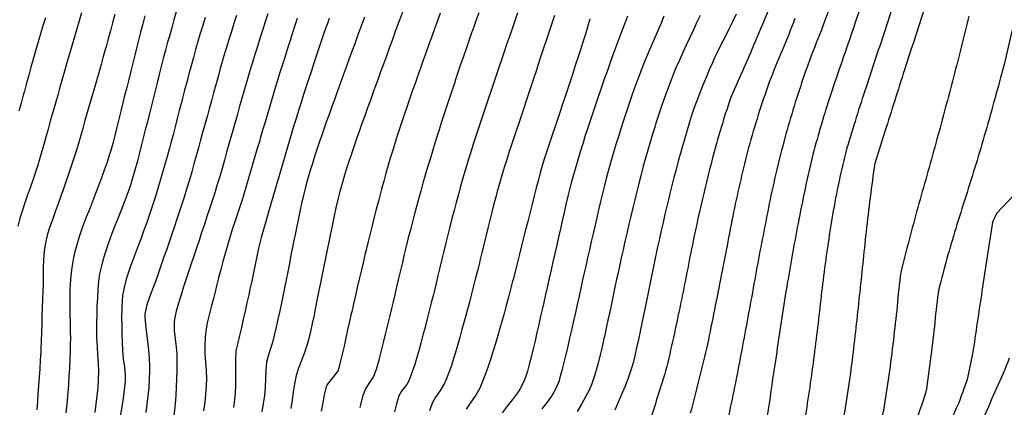
# Model space of a CAD drawing. Extents: x 324632 to 329332, y 1213083 to 1216682.
# Drawn here: x 328027 to 328263, y 1214245 to 1214338 of the extents above; entities that cross this region are included whole.
import ezdxf

# ---------------------------------------------------------------- set-up
doc = ezdxf.new("R2010")
doc.units = 0
doc.header["$LTSCALE"] = 100
doc.header["$MEASUREMENT"] = 0
doc.layers.add('CON-INDEX', color=20, linetype='CONTINUOUS')
doc.layers.add('CON-INTER', color=40, linetype='CONTINUOUS')

msp = doc.modelspace()

# ---------------------------------------------------------------- linework, layer by layer
at = {"layer": 'CON-INDEX', "color": 20, "linetype": 'Continuous', "flags": 128}
for points, elevation in [([(328209.76, 1214348.1, -0.008777), (328203.55, 1214332.95, -0.002316), (328200.42, 1214325.72, 0.015107), (328197.3, 1214318.49, 0.019382), (328192.56, 1214302.19, 0.010131), (328188.81, 1214285.99, 0.003722), (328187.31, 1214278.51, -0.002381), (328185.82, 1214271.02, -0.008146), (328182.3, 1214255.05, -0.010228), (328179.88, 1214247.14, 0.004455), (328177.45, 1214239.24, 0.012446)], 5180), ([(328244.4, 1214342.04, -0.004165), (328241.81, 1214334.03, 0.000761), (328239.21, 1214326.02, 0.0007), (328236.87, 1214318.64, 0.000277), (328234.53, 1214311.26), (328232.11, 1214303.63, 0.010765), (328230.01, 1214287.28, 0.002761), (328229.2, 1214279.62, -0.000899), (328228.39, 1214271.97, -0.003083), (328226.65, 1214256.58, -0.017246), (328224.05, 1214240.05, -0.020006)], 5190)]:
    msp.add_lwpolyline(points, format="xyb", dxfattribs=dict(at, elevation=elevation))
for points, elevation in [([(328042.22, 1214339.67), (328041.65, 1214337.75), (328041.08, 1214335.84), (328040.52, 1214333.92), (328039.96, 1214332), (328039.4, 1214330.07), (328039.26, 1214329.57), (328038.7, 1214327.64), (328038.16, 1214325.72), (328037.61, 1214323.8), (328037.06, 1214321.87), (328036.52, 1214319.95), (328035.97, 1214318.02), (328035.43, 1214316.1), (328035.3, 1214315.65), (328034.75, 1214313.72), (328034.22, 1214311.8), (328033.68, 1214309.87), (328033.14, 1214307.94), (328032.58, 1214306.02), (328032.01, 1214304.11), (328031.81, 1214303.44), (328031.2, 1214301.54), (328030.56, 1214299.64), (328029.91, 1214297.75), (328029.25, 1214295.86), (328028.6, 1214293.97), (328028.1, 1214292.44), (328027.45, 1214290.53), (328027, 1214288.59)], 5140), ([(328119.01, 1214339.79), (328118.33, 1214337.91), (328117.64, 1214336.03), (328117.24, 1214334.91), (328116.55, 1214333.03), (328115.87, 1214331.15), (328115.19, 1214329.27), (328114.5, 1214327.39), (328113.82, 1214325.51), (328113.14, 1214323.63), (328112.46, 1214321.75), (328112.06, 1214320.66), (328111.38, 1214318.78), (328110.69, 1214316.9), (328110, 1214315.02), (328109.32, 1214313.14), (328108.65, 1214311.26), (328108.12, 1214309.72), (328107.46, 1214307.83), (328106.81, 1214305.94), (328106.17, 1214304.04), (328105.55, 1214302.14), (328104.97, 1214300.23), (328104.57, 1214298.85), (328104.06, 1214296.92), (328103.58, 1214294.98), (328103.13, 1214293.03), (328102.7, 1214291.08), (328102.28, 1214289.12), (328101.86, 1214287.16), (328101.79, 1214286.86), (328101.38, 1214284.9), (328100.98, 1214282.94), (328100.6, 1214280.98), (328100.21, 1214279.02), (328099.83, 1214277.05), (328099.44, 1214275.09), (328099.05, 1214273.2), (328098.65, 1214271.24), (328098.26, 1214269.28), (328097.87, 1214267.31), (328097.46, 1214265.35), (328097.03, 1214263.4), (328096.56, 1214261.46), (328096.26, 1214260.28), (328095.63, 1214258.38), (328094.87, 1214256.52), (328094.14, 1214254.65), (328093.62, 1214252.89), (328093.22, 1214250.94), (328092.89, 1214248.97), (328092.62, 1214246.99), (328092.36, 1214245)], 5160), ([(328079.32, 1214339), (328078.71, 1214337.09), (328078.1, 1214335.18), (328077.51, 1214333.28), (328076.92, 1214331.36), (328076.55, 1214330.13), (328075.99, 1214328.21), (328075.44, 1214326.29), (328074.9, 1214324.36), (328074.36, 1214322.43), (328073.84, 1214320.5), (328073.31, 1214318.57), (328072.78, 1214316.65), (328072.34, 1214315.07), (328071.8, 1214313.15), (328071.27, 1214311.22), (328070.74, 1214309.29), (328070.21, 1214307.36), (328069.68, 1214305.43), (328069.13, 1214303.51), (328068.59, 1214301.58), (328068.03, 1214299.66), (328067.36, 1214297.46), (328066.77, 1214295.55), (328066.16, 1214293.65), (328065.54, 1214291.75), (328064.91, 1214289.85), (328064.48, 1214288.57), (328063.84, 1214286.67), (328063.19, 1214284.78), (328062.54, 1214282.89), (328061.87, 1214281.01), (328061.21, 1214279.12), (328060.55, 1214277.23), (328059.91, 1214275.42), (328059.22, 1214273.54), (328058.52, 1214271.66), (328057.88, 1214269.77), (328057.41, 1214267.62), (328057.4, 1214267.01), (328057.54, 1214265.02), (328057.75, 1214263.03), (328057.99, 1214261.03), (328058.23, 1214259.04), (328058.42, 1214257.05), (328058.51, 1214255.05), (328058.51, 1214254.01), (328058.44, 1214252.02), (328058.3, 1214250.03), (328058.12, 1214248.04), (328057.89, 1214246.04), (328057.63, 1214244.05)], 5150), ([(328163.91, 1214338.12), (328163.32, 1214336.21), (328162.74, 1214334.29), (328162.14, 1214332.38), (328161.64, 1214330.82), (328161.03, 1214328.91), (328160.41, 1214327.01), (328159.79, 1214325.11), (328159.15, 1214323.22), (328158.52, 1214321.32), (328157.89, 1214319.42), (328157.25, 1214317.52), (328156.76, 1214316.04), (328156.13, 1214314.14), (328155.48, 1214312.25), (328154.84, 1214310.35), (328154.2, 1214308.46), (328153.58, 1214306.56), (328152.97, 1214304.65), (328152.65, 1214303.57), (328152.09, 1214301.65), (328151.57, 1214299.72), (328151.06, 1214297.79), (328150.57, 1214295.85), (328150.08, 1214293.91), (328149.58, 1214291.97), (328149.5, 1214291.65), (328149.01, 1214289.71), (328148.52, 1214287.77), (328148.03, 1214285.83), (328147.55, 1214283.89), (328147.06, 1214281.95), (328146.58, 1214280.01), (328146.08, 1214278.07), (328145.59, 1214276.13), (328145.41, 1214275.47), (328144.91, 1214273.53), (328144.41, 1214271.6), (328143.9, 1214269.66), (328143.39, 1214267.73), (328142.86, 1214265.8), (328142.3, 1214263.88), (328141.87, 1214262.43), (328141.28, 1214260.52), (328140.69, 1214258.6), (328140.08, 1214256.69), (328139.44, 1214254.79), (328138.77, 1214252.91), (328138.05, 1214251.05), (328137.57, 1214249.91), (328136.58, 1214248.18), (328135.39, 1214246.55), (328134.29, 1214244.88)], 5170)]:
    msp.add_lwpolyline(points, dxfattribs=dict(at, elevation=elevation))
at = {"layer": 'CON-INTER', "color": 40, "linetype": 'Continuous', "flags": 128}
for points, elevation in [([(328240.08, 1214353.56, -0.009992), (328235.21, 1214337.57, -0.003071), (328232.6, 1214329.71, 0.001982), (328229.99, 1214321.85, 0.006294), (328225.41, 1214307.31, 0.019988), (328221.98, 1214291.31, 0.009636), (328219.71, 1214275.71, 0.00329), (328218.83, 1214268.18, -0.002697), (328217.94, 1214260.65, -0.007781), (328215.79, 1214245.31, -0.018583), (328212.92, 1214230.56, -0.008021), (328207.69, 1214215.3, -0.002295), (328204.9, 1214207.59, 0.010561), (328202.1, 1214199.89, 0.009197), (328197.74, 1214183.72, 0.002942), (328195.74, 1214175.53, -0.007145), (328193.74, 1214167.35, -0.011263), (328189.24, 1214152.49, -0.005157), (328186.57, 1214144.81, 0.000294), (328183.9, 1214137.13, 0.000986), (328178.99, 1214122.93, 0.00469), (328174.22, 1214108.08, 0.005635), (328169.52, 1214092.57, 0.002771), (328165.59, 1214077.88, 0.00289)], 5188), ([(328232.04, 1214350.87, -0.001121), (328227.04, 1214336.19, -0.00031), (328224.29, 1214328.17, 0.005647), (328221.54, 1214320.15, 0.012857), (328217.27, 1214305.76, 0.012272), (328213.73, 1214289.23, 0.006936), (328211, 1214274.04, 0.00118), (328208.45, 1214257.42, 0.000304), (328207.27, 1214249.62, -0.012179), (328206.1, 1214241.83, -0.02131)], 5186), ([(328221.39, 1214341.16, -0.008442), (328218.46, 1214333.43, 0.007348), (328215.53, 1214325.69, 0.015117), (328210.83, 1214310.72, 0.014134), (328207.02, 1214294.97, 0.003339), (328204.08, 1214279.75, 0.001012), (328202.63, 1214271.83, -0.000942), (328201.17, 1214263.92, -0.003202), (328198.15, 1214248.22, -0.013521), (328194.38, 1214232.4, -0.008313)], 5184), ([(328254.62, 1214338.82, -0.005189), (328250.68, 1214323.31, -0.00305), (328246.71, 1214308.46, -0.00172), (328244.55, 1214300.75, 0.002365), (328242.38, 1214293.04, 0.00834), (328238.34, 1214277.57, 0.018196), (328237.44, 1214269.46, -0.003388), (328236.53, 1214261.34, -0.01216), (328234.19, 1214244.59, -0.016876), (328229.14, 1214229.15, -0.009623), (328223.72, 1214214.63, -0.004686), (328220.72, 1214207.41, 0.002775), (328217.71, 1214200.19, 0.008732), (328212.03, 1214185.64, 0.01592), (328207.46, 1214170.23, 0.00633), (328205.58, 1214162.46, -0.007226), (328203.7, 1214154.69, -0.014853), (328198.73, 1214138.47, -0.006845), (328195.94, 1214130.91, 0.009012), (328193.15, 1214123.35, 0.018174), (328188.89, 1214108.71, 0.016992), (328185.68, 1214093.19, 0.007163), (328184.56, 1214085.53, -0.007196), (328183.43, 1214077.87, -0.007222)], 5192), ([(328212.99, 1214338.27, -0.006173), (328209.92, 1214330.66, 0.009687), (328206.84, 1214323.04, 0.01954), (328201.88, 1214307.4, 0.012208), (328198.29, 1214291.98, 0.004659), (328196.72, 1214283.91, -0.00063), (328195.14, 1214275.85, -0.002344), (328191.84, 1214259.34, -0.004449), (328187.94, 1214243.88, -0.001325)], 5182), ([(328264.99, 1214335.55, -0.014518), (328260.81, 1214319.09, -0.006635), (328256.26, 1214303.34, -0.002766), (328253.86, 1214295.7, 0.003916), (328251.47, 1214288.05, 0.01228), (328247.41, 1214273.6, 0.020108), (328246.47, 1214265.62, -0.001535), (328245.52, 1214257.63), (328244.5, 1214249.68, -0.014567), (328239.1, 1214233.86, -0.004784), (328233.71, 1214219.53, -0.005676), (328227.97, 1214204.9, -0.006839), (328224.59, 1214197.51, 0.010808), (328221.22, 1214190.11, 0.01747), (328215.58, 1214174.17, 0.008565), (328211.34, 1214159.76, 0.003239), (328209.4, 1214152.48, -0.007918), (328207.47, 1214145.2, -0.008029), (328205.04, 1214137.95, 0.004964), (328202.61, 1214130.71, 0.011159), (328198.08, 1214115.13, 0.015303), (328194.46, 1214100.14, 0.007505), (328192.32, 1214085.16, 0.002352), (328191.34, 1214077.25, -0.007292)], 5194), ([(328265.57, 1214296.16), (328261.23, 1214291.61), (328260.28, 1214289.6, 0.00063), (328257.74, 1214273.06, 0.000143), (328256.6, 1214265.58, -0.009641), (328255.46, 1214258.09), (328254.18, 1214251.98, -0.029211), (328251.18, 1214244.14, 0.001041), (328248.18, 1214236.31, 0.000973), (328245.43, 1214228.96, -0.00063), (328242.68, 1214221.61, -0.002417), (328237.07, 1214206.83, -0.01252), (328233.6, 1214199.89, 0.010764), (328230.13, 1214192.95, 0.018247), (328224.07, 1214177.55, 0.007267), (328219.37, 1214163.25, 0.004991), (328214.97, 1214148.87, 0.006219), (328210.37, 1214132.65, 0.007202), (328206.34, 1214116.77, 0.00976), (328202.78, 1214100.71, 0.013043), (328200.19, 1214085.3, 0.007157), (328199.3, 1214077.28, -0.002305)], 5196), ([(328264.27, 1214257.01, -0.021837), (328261.22, 1214249.89, 0.006507), (328258.17, 1214242.76, 0.005324), (328252.38, 1214226.89, 0.001599), (328249.65, 1214219.11, -0.00425), (328246.93, 1214211.33), (328243.43, 1214202.16, -0.023262), (328239.38, 1214194.96, 0.019598), (328235.33, 1214187.77, 0.025519), (328229.81, 1214173.05, 0.026795), (328225.47, 1214158.09, 0.021353), (328224.65, 1214150.6, -0.007003), (328223.84, 1214143.12, -0.012258), (328221.05, 1214126.67, -0.010011), (328217.61, 1214110.35, -0.004733), (328215.66, 1214102.62, 0.004371), (328213.71, 1214094.89, 0.010718), (328210.25, 1214078.73, 0.007933)], 5198)]:
    msp.add_lwpolyline(points, format="xyb", dxfattribs=dict(at, elevation=elevation))
for points, elevation in [([(328064.91, 1214339.86), (328064.35, 1214337.94), (328063.8, 1214336.02), (328063.26, 1214334.09), (328062.84, 1214332.61), (328062.31, 1214330.68), (328061.8, 1214328.74), (328061.31, 1214326.8), (328060.82, 1214324.86), (328060.33, 1214322.92), (328059.93, 1214321.33), (328059.44, 1214319.4), (328058.95, 1214317.46), (328058.46, 1214315.52), (328057.98, 1214313.58), (328057.48, 1214311.64), (328056.99, 1214309.74), (328056.49, 1214307.8), (328056.01, 1214305.86), (328055.51, 1214303.92), (328055, 1214301.98), (328054.45, 1214300.06), (328053.86, 1214298.15), (328053.17, 1214296.16), (328052.46, 1214294.29), (328051.72, 1214292.43), (328050.97, 1214290.58), (328050.22, 1214288.72), (328049.49, 1214286.85), (328049.1, 1214285.78), (328048.44, 1214283.89), (328047.83, 1214281.99), (328047.26, 1214280.07), (328047, 1214279.14), (328046.53, 1214277.19), (328046.27, 1214275.43), (328046.13, 1214273.44), (328046.01, 1214271.44), (328045.91, 1214269.44), (328045.85, 1214267.44), (328045.81, 1214265.44), (328045.79, 1214263.82), (328045.84, 1214261.82), (328045.94, 1214259.82), (328046.08, 1214257.82), (328046.19, 1214255.82), (328046.25, 1214253.82), (328046.23, 1214252.03), (328046.11, 1214250.04), (328045.91, 1214248.05), (328045.67, 1214246.06), (328045.39, 1214244.08)], 5146), ([(328033.58, 1214338.43), (328032.99, 1214336.52), (328032.41, 1214334.6), (328031.84, 1214332.69), (328031.2, 1214330.51), (328030.66, 1214328.59), (328030.12, 1214326.66), (328029.59, 1214324.73), (328029.07, 1214322.8), (328028.54, 1214320.87), (328028.28, 1214319.94), (328027.75, 1214318.01), (328027.22, 1214316.08)], 5138), ([(328050.17, 1214339.21), (328049.66, 1214337.28), (328049.14, 1214335.35), (328048.62, 1214333.42), (328048.1, 1214331.49), (328047.98, 1214331.09), (328047.44, 1214329.16), (328046.89, 1214327.24), (328046.33, 1214325.32), (328045.78, 1214323.4), (328045.22, 1214321.48), (328044.66, 1214319.56), (328044.13, 1214317.73), (328043.59, 1214315.81), (328043.05, 1214313.88), (328042.51, 1214311.95), (328041.96, 1214310.03), (328041.4, 1214308.11), (328041, 1214306.79), (328040.39, 1214304.88), (328039.76, 1214302.99), (328039.11, 1214301.09), (328038.46, 1214299.2), (328037.81, 1214297.31), (328037.31, 1214295.82), (328036.65, 1214293.93), (328035.94, 1214292.05), (328035.24, 1214290.16), (328034.59, 1214288.27), (328034.02, 1214286.36), (328033.61, 1214284.6), (328033.32, 1214282.64), (328033.15, 1214280.65), (328033.08, 1214278.65), (328033.04, 1214276.63), (328033.01, 1214274.62), (328032.96, 1214273.18), (328032.88, 1214271.18), (328032.82, 1214269.18), (328032.76, 1214267.18), (328032.71, 1214265.18), (328032.65, 1214263.18), (328032.58, 1214261.18), (328032.5, 1214259.18), (328032.47, 1214258.53), (328032.36, 1214256.53), (328032.24, 1214254.53), (328032.1, 1214252.54), (328031.95, 1214250.54), (328031.8, 1214248.55), (328031.66, 1214246.66), (328031.51, 1214244.67)], 5142), ([(328057.36, 1214338.9), (328056.86, 1214336.97), (328056.36, 1214335.03), (328055.94, 1214333.42), (328055.44, 1214331.48), (328054.95, 1214329.54), (328054.47, 1214327.6), (328053.99, 1214325.66), (328053.51, 1214323.72), (328053.03, 1214321.77), (328052.55, 1214319.83), (328052.11, 1214318.1), (328051.63, 1214316.15), (328051.15, 1214314.21), (328050.68, 1214312.26), (328050.19, 1214310.32), (328049.68, 1214308.39), (328049.14, 1214306.47), (328048.94, 1214305.83), (328048.33, 1214303.93), (328047.68, 1214302.04), (328046.99, 1214300.16), (328046.29, 1214298.28), (328045.58, 1214296.41), (328044.88, 1214294.54), (328044.12, 1214292.6), (328043.35, 1214290.75), (328042.63, 1214288.89), (328042.31, 1214287.99), (328041.69, 1214286.09), (328041.1, 1214284.17), (328040.58, 1214282.24), (328040.23, 1214280.66), (328039.89, 1214278.7), (328039.65, 1214276.71), (328039.49, 1214274.71), (328039.44, 1214273.48), (328039.4, 1214271.48), (328039.41, 1214269.49), (328039.45, 1214267.48), (328039.51, 1214265.48), (328039.54, 1214263.48), (328039.55, 1214261.48), (328039.53, 1214260.71), (328039.48, 1214258.71), (328039.4, 1214256.71), (328039.31, 1214254.71), (328039.2, 1214252.72), (328039.07, 1214250.72), (328038.92, 1214248.72), (328038.86, 1214247.95), (328038.69, 1214245.96), (328038.5, 1214243.97)], 5144), ([(328071.8, 1214338.54), (328071.22, 1214336.62), (328070.65, 1214334.7), (328070.09, 1214332.78), (328069.53, 1214330.86), (328068.99, 1214328.94), (328068.43, 1214326.95), (328067.91, 1214325.02), (328067.4, 1214323.08), (328066.9, 1214321.14), (328066.4, 1214319.21), (328066.13, 1214318.2), (328065.63, 1214316.27), (328065.13, 1214314.33), (328064.63, 1214312.39), (328064.12, 1214310.46), (328063.61, 1214308.53), (328063.25, 1214307.23), (328062.71, 1214305.3), (328062.17, 1214303.38), (328061.62, 1214301.45), (328061.07, 1214299.53), (328060.5, 1214297.61), (328059.92, 1214295.7), (328059.31, 1214293.8), (328059.15, 1214293.31), (328058.52, 1214291.41), (328057.85, 1214289.53), (328057.16, 1214287.65), (328056.47, 1214285.77), (328055.77, 1214283.9), (328055.07, 1214282.02), (328054.59, 1214280.69), (328053.89, 1214278.82), (328053.22, 1214276.93), (328052.92, 1214275.92), (328052.41, 1214273.98), (328052.03, 1214272.01), (328051.92, 1214270.86), (328051.85, 1214268.87), (328051.83, 1214266.87), (328051.85, 1214264.87), (328051.9, 1214262.87), (328051.97, 1214260.86), (328052.04, 1214258.92), (328052.22, 1214256.92), (328052.48, 1214254.92), (328052.67, 1214252.93), (328052.65, 1214251.43), (328052.46, 1214249.45), (328052.2, 1214247.47), (328051.88, 1214245.5), (328051.53, 1214243.52)], 5148), ([(328086.83, 1214339.39), (328086.21, 1214337.49), (328085.53, 1214335.39), (328084.92, 1214333.48), (328084.31, 1214331.58), (328083.72, 1214329.67), (328083.13, 1214327.76), (328082.78, 1214326.59), (328082.21, 1214324.67), (328081.65, 1214322.75), (328081.09, 1214320.83), (328080.54, 1214318.9), (328079.99, 1214316.98), (328079.45, 1214315.06), (328078.9, 1214313.13), (328078.59, 1214312.06), (328078.04, 1214310.14), (328077.5, 1214308.21), (328076.96, 1214306.29), (328076.42, 1214304.36), (328075.87, 1214302.44), (328075.31, 1214300.52), (328074.73, 1214298.6), (328074.11, 1214296.61), (328073.5, 1214294.7), (328072.88, 1214292.8), (328072.25, 1214290.9), (328071.62, 1214289.01), (328070.98, 1214287.11), (328070.35, 1214285.21), (328069.82, 1214283.6), (328069.19, 1214281.7), (328068.55, 1214279.81), (328067.91, 1214277.91), (328067.28, 1214276.01), (328066.67, 1214274.11), (328066.07, 1214272.2), (328065.44, 1214270.24), (328064.85, 1214268.31), (328064.44, 1214266.36), (328064.37, 1214265.67), (328064.39, 1214263.69), (328064.64, 1214261.7), (328064.91, 1214259.69), (328065.01, 1214258.1), (328065.02, 1214256.1), (328065.01, 1214254.1), (328064.97, 1214252.1), (328064.89, 1214250.1), (328064.78, 1214248.1), (328064.62, 1214246.11), (328064.54, 1214245.31), (328064.31, 1214243.32)], 5152), ([(328093.83, 1214338.26), (328093.23, 1214336.35), (328092.68, 1214334.65), (328092.07, 1214332.74), (328091.46, 1214330.84), (328090.85, 1214328.93), (328090.24, 1214327.03), (328089.64, 1214325.12), (328089.05, 1214323.21), (328088.42, 1214321.13), (328087.84, 1214319.21), (328087.27, 1214317.3), (328086.71, 1214315.38), (328086.14, 1214313.46), (328085.58, 1214311.54), (328085.01, 1214309.62), (328084.87, 1214309.13), (328084.3, 1214307.21), (328083.74, 1214305.29), (328083.18, 1214303.37), (328082.62, 1214301.46), (328082.05, 1214299.54), (328081.48, 1214297.62), (328080.9, 1214295.71), (328080.8, 1214295.39), (328080.2, 1214293.48), (328079.58, 1214291.58), (328078.95, 1214289.68), (328078.32, 1214287.78), (328077.72, 1214285.87), (328077.15, 1214284.01), (328076.59, 1214282.08), (328076.06, 1214280.16), (328075.54, 1214278.23), (328075.04, 1214276.29), (328074.55, 1214274.35), (328074.28, 1214273.25), (328073.78, 1214271.31), (328073.26, 1214269.36), (328072.76, 1214267.42), (328072.32, 1214265.46), (328071.96, 1214263.5), (328071.79, 1214262.07), (328071.7, 1214260.09), (328071.77, 1214258.09), (328071.92, 1214256.08), (328072.06, 1214254.07), (328072.14, 1214252.07), (328072.09, 1214250.44), (328071.92, 1214248.45), (328071.7, 1214246.47), (328071.43, 1214244.49)], 5154), ([(328101.48, 1214338.24), (328101.08, 1214337.1), (328100.42, 1214335.21), (328099.77, 1214333.32), (328099.13, 1214331.42), (328098.49, 1214329.53), (328097.86, 1214327.63), (328097.23, 1214325.73), (328096.63, 1214323.89), (328096, 1214321.99), (328095.39, 1214320.08), (328094.78, 1214318.18), (328094.17, 1214316.27), (328093.57, 1214314.36), (328092.98, 1214312.45), (328092.64, 1214311.35), (328092.06, 1214309.43), (328091.5, 1214307.51), (328090.94, 1214305.59), (328090.39, 1214303.67), (328089.83, 1214301.75), (328089.28, 1214299.83), (328089.15, 1214299.36), (328088.58, 1214297.44), (328088.01, 1214295.53), (328087.43, 1214293.61), (328086.86, 1214291.69), (328086.3, 1214289.77), (328085.76, 1214287.85), (328085.24, 1214285.92), (328085.07, 1214285.28), (328084.6, 1214283.33), (328084.16, 1214281.38), (328083.75, 1214279.42), (328083.35, 1214277.46), (328082.95, 1214275.5), (328082.54, 1214273.55), (328082.25, 1214272.22), (328081.81, 1214270.27), (328081.37, 1214268.32), (328080.93, 1214266.37), (328080.48, 1214264.42), (328080.03, 1214262.47), (328079.63, 1214260.74), (328079.13, 1214258.8), (328079.05, 1214256.64), (328079.05, 1214254.64), (328079.06, 1214252.63), (328079.05, 1214250.63), (328078.98, 1214248.63), (328078.87, 1214247.2), (328078.62, 1214245.22)], 5156), ([(328109.96, 1214338.6), (328109.27, 1214336.72), (328109.01, 1214336.01), (328108.31, 1214334.13), (328107.62, 1214332.25), (328106.93, 1214330.38), (328106.24, 1214328.5), (328105.56, 1214326.62), (328104.87, 1214324.74), (328104.19, 1214322.86), (328103.51, 1214320.97), (328102.82, 1214319.09), (328102.14, 1214317.21), (328101.46, 1214315.33), (328100.78, 1214313.45), (328100.12, 1214311.56), (328099.47, 1214309.67), (328099.35, 1214309.32), (328098.72, 1214307.43), (328098.09, 1214305.53), (328097.48, 1214303.62), (328096.89, 1214301.71), (328096.32, 1214299.79), (328095.82, 1214297.96), (328095.34, 1214296.02), (328094.9, 1214294.07), (328094.48, 1214292.11), (328094.08, 1214290.15), (328093.68, 1214288.19), (328093.28, 1214286.23), (328093.15, 1214285.56), (328092.75, 1214283.6), (328092.36, 1214281.64), (328091.98, 1214279.67), (328091.6, 1214277.71), (328091.21, 1214275.75), (328090.9, 1214274.23), (328090.49, 1214272.27), (328090.07, 1214270.31), (328089.66, 1214268.36), (328089.23, 1214266.4), (328088.8, 1214264.45), (328088.35, 1214262.5), (328087.94, 1214260.78), (328087.33, 1214258.87), (328086.7, 1214256.97), (328086.51, 1214256.09), (328086.32, 1214254.11), (328086.25, 1214252.11), (328086.19, 1214250.1), (328086.03, 1214248.15), (328085.74, 1214246.17), (328085.41, 1214244.2)], 5158), ([(328128.09, 1214339.59), (328127.4, 1214337.71), (328126.72, 1214335.83), (328126.04, 1214333.95), (328125.36, 1214332.07), (328124.68, 1214330.19), (328124, 1214328.3), (328123.33, 1214326.42), (328122.72, 1214324.66), (328122.06, 1214322.77), (328121.4, 1214320.88), (328120.74, 1214318.99), (328120.09, 1214317.1), (328119.45, 1214315.21), (328118.81, 1214313.31), (328118.18, 1214311.41), (328117.57, 1214309.51), (328117.39, 1214308.95), (328116.79, 1214307.04), (328116.21, 1214305.13), (328115.65, 1214303.21), (328115.1, 1214301.29), (328114.56, 1214299.36), (328114.03, 1214297.43), (328113.79, 1214296.54), (328113.28, 1214294.61), (328112.77, 1214292.68), (328112.28, 1214290.74), (328111.79, 1214288.8), (328111.31, 1214286.86), (328110.83, 1214284.91), (328110.36, 1214282.97), (328110.06, 1214281.76), (328109.6, 1214279.81), (328109.14, 1214277.87), (328108.68, 1214275.92), (328108.23, 1214273.97), (328107.78, 1214272.02), (328107.33, 1214270.07), (328106.89, 1214268.12), (328106.8, 1214267.76), (328106.36, 1214265.81), (328105.92, 1214263.86), (328105.48, 1214261.9), (328105.05, 1214259.95), (328104.6, 1214258), (328104.16, 1214256.06), (328103.69, 1214254.1), (328102.3, 1214252.35), (328101.04, 1214250.78), (328100.8, 1214250.18), (328100.34, 1214248.27), (328099.95, 1214246.33), (328099.61, 1214244.36)], 5162), ([(328137.29, 1214339.6), (328136.62, 1214337.72), (328135.96, 1214335.83), (328135.6, 1214334.82), (328134.94, 1214332.94), (328134.28, 1214331.05), (328133.62, 1214329.16), (328132.97, 1214327.27), (328132.33, 1214325.37), (328131.69, 1214323.48), (328131.55, 1214323.06), (328130.91, 1214321.16), (328130.28, 1214319.27), (328129.65, 1214317.37), (328129.03, 1214315.47), (328128.41, 1214313.56), (328127.8, 1214311.66), (328127.19, 1214309.75), (328126.8, 1214308.49), (328126.21, 1214306.57), (328125.64, 1214304.66), (328125.07, 1214302.74), (328124.5, 1214300.82), (328123.95, 1214298.9), (328123.4, 1214296.98), (328122.87, 1214295.05), (328122.45, 1214293.53), (328121.93, 1214291.6), (328121.42, 1214289.66), (328120.93, 1214287.73), (328120.44, 1214285.79), (328119.96, 1214283.84), (328119.48, 1214281.9), (328119.01, 1214279.96), (328118.54, 1214278.02), (328118.08, 1214276.07), (328117.63, 1214274.12), (328117.18, 1214272.18), (328116.72, 1214270.23), (328116.41, 1214268.91), (328115.94, 1214266.97), (328115.48, 1214265.02), (328115.01, 1214263.08), (328114.54, 1214261.13), (328114.05, 1214259.19), (328113.56, 1214257.25), (328113.29, 1214256.26), (328112.74, 1214254.33), (328112.09, 1214252.66), (328110.97, 1214251), (328110.17, 1214249.72), (328109.48, 1214247.85), (328108.96, 1214245.91), (328108.82, 1214245.28)], 5164), ([(328146.56, 1214339.62), (328145.91, 1214337.72), (328145.27, 1214335.83), (328144.62, 1214333.94), (328143.98, 1214332.04), (328143.39, 1214330.31), (328142.74, 1214328.41), (328142.1, 1214326.52), (328141.45, 1214324.63), (328140.8, 1214322.74), (328140.16, 1214320.84), (328139.52, 1214318.95), (328138.88, 1214317.05), (328138.24, 1214315.16), (328137.84, 1214313.94), (328137.22, 1214312.04), (328136.59, 1214310.14), (328135.98, 1214308.24), (328135.37, 1214306.34), (328134.78, 1214304.42), (328134.2, 1214302.51), (328134.05, 1214302), (328133.5, 1214300.07), (328132.96, 1214298.15), (328132.43, 1214296.22), (328131.91, 1214294.29), (328131.39, 1214292.36), (328130.89, 1214290.42), (328130.38, 1214288.49), (328129.89, 1214286.55), (328129.4, 1214284.6), (328128.92, 1214282.66), (328128.46, 1214280.71), (328128, 1214278.77), (328127.54, 1214276.82), (328127.08, 1214274.87), (328126.6, 1214272.93), (328126.43, 1214272.24), (328125.95, 1214270.3), (328125.45, 1214268.36), (328124.96, 1214266.42), (328124.46, 1214264.49), (328123.95, 1214262.55), (328123.43, 1214260.62), (328123.03, 1214259.15), (328122.48, 1214257.23), (328121.89, 1214255.32), (328121.28, 1214253.52), (328120.53, 1214251.66), (328120.05, 1214250.73), (328118.8, 1214249.13), (328118.17, 1214248.02), (328117.6, 1214246.12), (328117.11, 1214244.19)], 5166), ([(328155.44, 1214338.97), (328154.81, 1214337.08), (328154.17, 1214335.18), (328153.53, 1214333.29), (328152.89, 1214331.39), (328152.34, 1214329.76), (328151.72, 1214327.86), (328151.09, 1214325.96), (328150.46, 1214324.06), (328149.84, 1214322.16), (328149.21, 1214320.26), (328148.58, 1214318.36), (328148.15, 1214317.06), (328147.51, 1214315.16), (328146.87, 1214313.27), (328146.22, 1214311.38), (328145.58, 1214309.48), (328144.96, 1214307.58), (328144.61, 1214306.49), (328144.01, 1214304.58), (328143.41, 1214302.67), (328142.83, 1214300.75), (328142.27, 1214298.83), (328141.73, 1214296.91), (328141.44, 1214295.85), (328140.93, 1214293.92), (328140.44, 1214291.98), (328139.95, 1214290.04), (328139.48, 1214288.1), (328139.01, 1214286.15), (328138.54, 1214284.21), (328138.06, 1214282.27), (328137.58, 1214280.32), (328137.46, 1214279.85), (328136.97, 1214277.91), (328136.48, 1214275.97), (328135.98, 1214274.03), (328135.48, 1214272.1), (328134.98, 1214270.16), (328134.46, 1214268.23), (328134.34, 1214267.78), (328133.82, 1214265.85), (328133.29, 1214263.92), (328132.75, 1214261.99), (328132.2, 1214260.07), (328131.63, 1214258.15), (328131.34, 1214257.18), (328130.74, 1214255.27), (328130.09, 1214253.37), (328129.35, 1214251.51), (328129.13, 1214251.04), (328128.09, 1214249.33), (328126.93, 1214247.69), (328126.16, 1214246.32), (328125.49, 1214244.45)], 5168), ([(328172.87, 1214338.82), (328172.15, 1214336.95), (328171.44, 1214335.08), (328170.74, 1214333.21), (328170.03, 1214331.26), (328169.35, 1214329.38), (328168.67, 1214327.5), (328168, 1214325.62), (328167.33, 1214323.73), (328166.67, 1214321.84), (328166.52, 1214321.4), (328165.87, 1214319.51), (328165.22, 1214317.61), (328164.58, 1214315.72), (328163.95, 1214313.82), (328163.33, 1214311.92), (328162.71, 1214310.02), (328162.26, 1214308.58), (328161.67, 1214306.67), (328161.09, 1214304.75), (328160.52, 1214302.83), (328159.98, 1214300.91), (328159.45, 1214298.98), (328159.12, 1214297.69), (328158.64, 1214295.75), (328158.17, 1214293.81), (328157.72, 1214291.86), (328157.28, 1214289.91), (328156.84, 1214287.96), (328156.4, 1214286), (328155.97, 1214284.05), (328155.52, 1214282.1), (328155.07, 1214280.09), (328154.62, 1214278.14), (328154.18, 1214276.19), (328153.74, 1214274.24), (328153.3, 1214272.29), (328152.86, 1214270.34), (328152.55, 1214269.01), (328152.1, 1214267.06), (328151.66, 1214265.11), (328151.22, 1214263.16), (328150.77, 1214261.21), (328150.31, 1214259.26), (328149.84, 1214257.32), (328149.48, 1214255.87), (328148.94, 1214253.94), (328148.29, 1214252.05), (328148.15, 1214251.71), (328147.29, 1214249.9), (328146.58, 1214248.75), (328145.38, 1214247.15), (328144.1, 1214245.59), (328142.87, 1214244.01)], 5172), ([(328181.61, 1214338.83), (328180.86, 1214336.98), (328180.08, 1214335.14), (328179.29, 1214333.3), (328178.49, 1214331.47), (328177.7, 1214329.63), (328176.92, 1214327.79), (328176.17, 1214325.93), (328175.9, 1214325.23), (328175.19, 1214323.36), (328174.51, 1214321.48), (328173.86, 1214319.59), (328173.21, 1214317.7), (328172.59, 1214315.8), (328171.96, 1214313.9), (328171.32, 1214311.93), (328170.71, 1214310.02), (328170.11, 1214308.11), (328169.53, 1214306.2), (328168.96, 1214304.28), (328168.42, 1214302.36), (328167.88, 1214300.31), (328167.39, 1214298.37), (328166.92, 1214296.43), (328166.46, 1214294.48), (328166, 1214292.53), (328165.55, 1214290.58), (328165.14, 1214288.82), (328164.68, 1214286.87), (328164.23, 1214284.92), (328163.79, 1214282.97), (328163.35, 1214281.02), (328162.91, 1214279.07), (328162.47, 1214277.12), (328162.16, 1214275.77), (328161.73, 1214273.82), (328161.3, 1214271.86), (328160.87, 1214269.91), (328160.44, 1214267.96), (328160.01, 1214266), (328159.56, 1214264.06), (328159.05, 1214261.85), (328158.6, 1214259.89), (328158.15, 1214257.94), (328157.68, 1214256), (328157.19, 1214254.06), (328156.66, 1214252.13), (328156.51, 1214251.63), (328155.76, 1214249.77), (328154.87, 1214248.18), (328153.69, 1214246.54), (328152.37, 1214244.95)], 5174), ([(328190.3, 1214339.02), (328189.44, 1214337.21), (328188.66, 1214335.56), (328187.82, 1214333.75), (328186.97, 1214331.93), (328186.13, 1214330.12), (328185.31, 1214328.29), (328184.51, 1214326.46), (328183.75, 1214324.61), (328183.01, 1214322.7), (328182.31, 1214320.83), (328181.63, 1214318.94), (328180.98, 1214317.05), (328180.34, 1214315.15), (328179.72, 1214313.25), (328179.49, 1214312.53), (328178.89, 1214310.62), (328178.31, 1214308.71), (328177.75, 1214306.79), (328177.2, 1214304.86), (328176.67, 1214302.94), (328176.15, 1214301), (328175.59, 1214298.82), (328175.1, 1214296.88), (328174.63, 1214294.94), (328174.17, 1214292.99), (328173.71, 1214291.04), (328173.26, 1214289.1), (328172.81, 1214287.15), (328172.3, 1214284.93), (328171.85, 1214282.98), (328171.42, 1214281.03), (328170.98, 1214279.07), (328170.56, 1214277.12), (328170.3, 1214275.94), (328169.88, 1214273.99), (328169.46, 1214272.03), (328169.05, 1214270.07), (328168.64, 1214268.12), (328168.22, 1214266.16), (328167.8, 1214264.2), (328167.38, 1214262.25), (328167.26, 1214261.74), (328166.83, 1214259.79), (328166.38, 1214257.84), (328165.9, 1214255.89), (328165.58, 1214254.71), (328165.01, 1214252.79), (328164.36, 1214250.9), (328163.79, 1214249.55), (328162.88, 1214247.77), (328161.88, 1214246.04), (328160.88, 1214244.3)], 5176), ([(328198.9, 1214339.29), (328198.05, 1214337.48), (328197.16, 1214335.69), (328196.25, 1214333.9), (328195.35, 1214332.12), (328194.45, 1214330.33), (328193.6, 1214328.52), (328193.29, 1214327.85), (328192.48, 1214326.02), (328191.7, 1214324.18), (328190.93, 1214322.33), (328190.19, 1214320.47), (328189.48, 1214318.6), (328188.81, 1214316.75), (328188.17, 1214314.86), (328187.57, 1214312.95), (328187, 1214311.03), (328186.45, 1214309.11), (328185.91, 1214307.18), (328185.59, 1214306.06), (328185.06, 1214304.13), (328184.53, 1214302.2), (328184.02, 1214300.27), (328183.52, 1214298.33), (328183.03, 1214296.39), (328182.77, 1214295.34), (328182.31, 1214293.4), (328181.85, 1214291.45), (328181.4, 1214289.5), (328180.97, 1214287.55), (328180.53, 1214285.6), (328180.11, 1214283.64), (328179.86, 1214282.51), (328179.45, 1214280.55), (328179.04, 1214278.59), (328178.65, 1214276.63), (328178.25, 1214274.67), (328177.85, 1214272.71), (328177.45, 1214270.75), (328177.05, 1214268.79), (328176.74, 1214267.36), (328176.32, 1214265.4), (328175.92, 1214263.44), (328175.52, 1214261.48), (328175.09, 1214259.52), (328174.64, 1214257.57), (328174.14, 1214255.63), (328173.65, 1214253.93), (328173.01, 1214252.04), (328172.26, 1214250.18), (328171.47, 1214248.34), (328170.67, 1214246.5), (328169.9, 1214244.65)], 5178)]:
    msp.add_lwpolyline(points, dxfattribs=dict(at, elevation=elevation))

doc.saveas('drawing.dxf')
